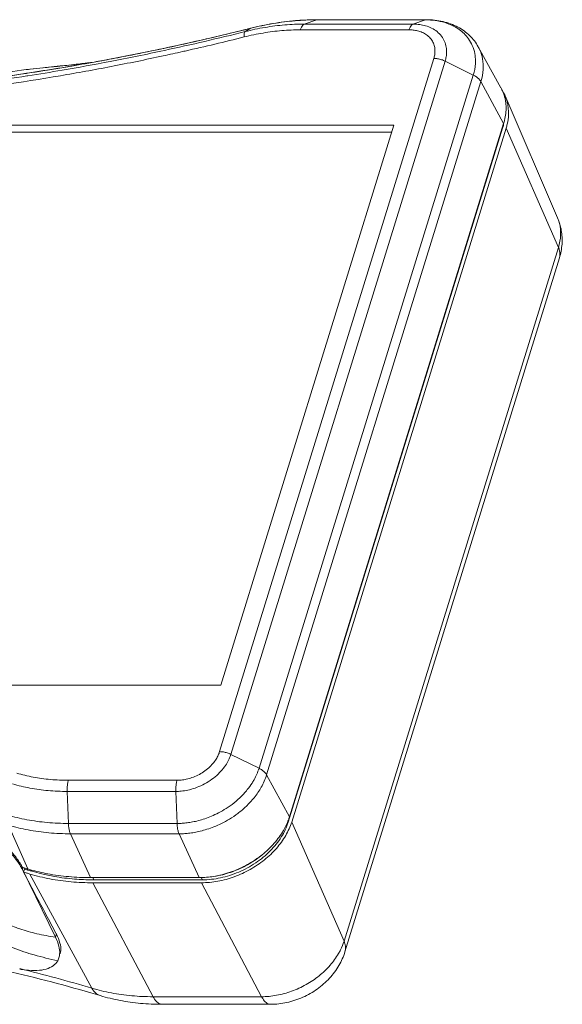
# Model space of a CAD drawing. Extents: x -1339 to 1164, y -354 to 1373.
# Drawn here: x -368 to -298, y -133 to -6 of the extents above; entities that cross this region are included whole.
import ezdxf

# ---------------------------------------------------------------- set-up
doc = ezdxf.new("R2010")
doc.units = 0
doc.header["$LTSCALE"] = 1.21
doc.header["$MEASUREMENT"] = 0
doc.layers.get('0').update_dxf_attribs({"linetype": 'CONTINUOUS', "lineweight": 13})

msp = doc.modelspace()

# ---------------------------------------------------------------- linework, layer by layer
at = {"color": 7, "linetype": 'Continuous'}
for p, q in [((-330.01, -6.149), (-331.608, -6.694)), ((-330.01, -6.149), (-329.908, -6.131)), ((-316.029, -6.149), (-330.01, -6.149)), ((-315.927, -6.131), (-329.908, -6.131)), ((-316.029, -6.149), (-317.627, -6.694)), ((-316.029, -6.149), (-315.927, -6.131)), ((-339.229, -7.665), (-338.501, -7.231)), ((-338.501, -7.231), (-338.48, -7.222)), ((-332.116, -7.433), (-318.135, -7.433)), ((-331.608, -6.694), (-317.627, -6.694)), ((-309.236, -9.615), (-306.315, -14.879)), ((-314.941, -11.117), (-342.508, -100.322)), ((-367.408, -12.561), (-367.299, -12.548)), ((-313.49, -11.466), (-341.057, -100.671)), ((-309.871, -13.253), (-313.49, -11.466)), ((-337.438, -102.458), (-309.871, -13.253)), ((-336.459, -103.309), (-308.892, -14.104)), ((-305.96, -19.509), (-308.892, -14.104)), ((-305.767, -15.932), (-299.023, -31.629)), ((-320.079, -19.687), (-550.556, -19.687)), ((-342.349, -91.753), (-320.079, -19.687)), ((-306.088, -20.091), (-333.678, -109.375)), ((-305.96, -19.509), (-333.527, -108.714)), ((-333.234, -109.375), (-305.643, -20.091)), ((-306.12, -20.025), (-306.088, -20.091)), ((-305.643, -20.091), (-298.91, -35.429)), ((-320.367, -20.619), (-550.099, -20.619)), ((-298.91, -35.429), (-326.501, -124.713)), ((-298.789, -36.797), (-326.38, -126.08)), ((-572.826, -91.753), (-342.349, -91.753)), ((-341.057, -100.671), (-337.438, -102.458)), ((-336.459, -103.309), (-333.527, -108.714)), ((-347.978, -104.006), (-361.959, -104.006)), ((-348.143, -105.443), (-362.124, -105.443)), ((-361.968, -109.563), (-362.124, -105.443)), ((-347.987, -109.563), (-348.143, -105.443)), ((-367.187, -115.417), (-369.684, -109.786)), ((-361.968, -109.563), (-347.987, -109.563)), ((-333.752, -109.224), (-333.678, -109.375)), ((-326.501, -124.713), (-333.234, -109.375)), ((-361.698, -110.891), (-347.717, -110.891)), ((-361.698, -110.891), (-359.119, -116.534)), ((-345.138, -116.534), (-347.717, -110.891)), ((-367.887, -115.492), (-367.808, -115.235)), ((-367.618, -115.426), (-367.696, -115.267)), ((-363.617, -124.195), (-367.887, -115.492)), ((-367.618, -115.426), (-367.741, -115.822)), ((-367.53, -116.221), (-367.741, -115.822)), ((-366.904, -116.07), (-358.936, -130.765)), ((-366.749, -115.523), (-366.657, -115.71)), ((-345.138, -116.534), (-359.119, -116.534)), ((-358.831, -116.534), (-358.692, -116.816)), ((-344.881, -116.506), (-344.728, -116.816)), ((-358.809, -117.194), (-344.845, -117.194)), ((-358.809, -117.194), (-351.074, -131.857)), ((-344.728, -116.816), (-358.692, -116.816)), ((-337.11, -131.857), (-344.845, -117.194)), ((-363.617, -124.195), (-363.503, -123.827)), ((-363.338, -127.22), (-363.18, -126.851)), ((-337.11, -131.857), (-351.074, -131.857)), ((-335.953, -132.835), (-349.918, -132.835))]:
    msp.add_line(p, q, dxfattribs=at)
for points, knots in [([(-330.01, -6.149), (-330.943, -6.149), (-332.831, -6.232), (-335.67, -6.597), (-337.558, -6.994), (-338.501, -7.231)], [0, 0, 0, 0, 2.7971547, 5.6618853, 8.5786994, 8.5786994, 8.5786994, 8.5786994]), ([(-331.631, -6.177), (-332, -6.196), (-333.33, -6.289), (-335.627, -6.583), (-337.53, -6.984), (-338.48, -7.222)], [0, 0, 0, 0, 1.1098657, 4.0001732, 6.9374547, 6.9374547, 6.9374547, 6.9374547]), ([(-315.927, -6.131), (-315.201, -6.131), (-313.791, -6.28), (-311.859, -6.982), (-310.289, -8.103), (-309.526, -9.091), (-309.236, -9.615)], [0, 0, 0, 0, 2.178553, 4.2103813, 6.0980738, 7.8929488, 7.8929488, 7.8929488, 7.8929488]), ([(-314.285, -6.315), (-314.295, -6.313), (-314.511, -6.27), (-314.919, -6.207), (-315.32, -6.173), (-315.513, -6.162)], [0, 0, 0, 0, 0.0306054, 0.6591589, 1.238273, 1.238273, 1.238273, 1.238273]), ([(-309.588, -11.427), (-309.589, -11.117), (-309.649, -10.441), (-309.941, -9.475), (-310.431, -8.608), (-311.02, -7.923), (-311.662, -7.39), (-312.325, -6.984), (-312.992, -6.679), (-313.644, -6.46), (-314.077, -6.356), (-314.285, -6.315)], [0, 0, 0, 0, 0.9299547, 2.0252833, 3.0004299, 3.8946493, 4.7223691, 5.4932603, 6.2207073, 6.917553, 7.5539638, 7.5539638, 7.5539638, 7.5539638]), ([(-338.501, -7.231), (-340.844, -7.819), (-345.95, -9.038), (-352.013, -10.326), (-355.726, -11.044), (-356.659, -11.22)], [0, 0, 0, 0, 7.2463547, 15.7458921, 18.5928947, 18.5928947, 18.5928947, 18.5928947]), ([(-339.331, -8.353), (-338.53, -8.152), (-336.925, -7.814), (-334.512, -7.504), (-332.908, -7.433), (-332.116, -7.433)], [0, 0, 0, 0, 2.4785252, 4.9133679, 7.2901331, 7.2901331, 7.2901331, 7.2901331]), ([(-339.229, -7.665), (-338.383, -7.453), (-336.688, -7.096), (-334.14, -6.769), (-332.445, -6.694), (-331.608, -6.694)], [0, 0, 0, 0, 2.6186795, 5.1887932, 7.7001348, 7.7001348, 7.7001348, 7.7001348]), ([(-331.608, -6.694), (-331.681, -6.719), (-331.83, -6.833), (-331.995, -7.095), (-332.078, -7.311), (-332.116, -7.433)], [0, 0, 0, 0, 0.23270527, 0.53827712, 0.9218707, 0.9218707, 0.9218707, 0.9218707]), ([(-317.627, -6.694), (-317.7, -6.719), (-317.849, -6.833), (-318.014, -7.095), (-318.097, -7.311), (-318.135, -7.433)], [0, 0, 0, 0, 0.23270534, 0.53827721, 0.9218707, 0.9218707, 0.9218707, 0.9218707]), ([(-318.135, -7.433), (-317.962, -7.433), (-317.59, -7.452), (-317.014, -7.552), (-316.419, -7.752), (-315.86, -8.067), (-315.387, -8.493), (-315.041, -9.009), (-314.84, -9.573), (-314.777, -10.136), (-314.82, -10.653), (-314.896, -10.972), (-314.941, -11.117)], [0, 0, 0, 0, 0.5192869, 1.1144576, 1.7488293, 2.3924603, 3.0259212, 3.6413111, 4.2360643, 4.8038269, 5.3288463, 5.7844242, 5.7844242, 5.7844242, 5.7844242]), ([(-317.627, -6.694), (-317.403, -6.694), (-316.921, -6.718), (-316.175, -6.848), (-315.405, -7.107), (-314.681, -7.515), (-314.068, -8.067), (-313.619, -8.735), (-313.359, -9.466), (-313.277, -10.195), (-313.333, -10.865), (-313.432, -11.278), (-313.49, -11.466)], [0, 0, 0, 0, 0.6726569, 1.4434934, 2.2652018, 3.0989976, 3.9196725, 4.7169475, 5.4874586, 6.2229357, 6.9029661, 7.4931944, 7.4931944, 7.4931944, 7.4931944]), ([(-478.246, -8.353), (-475.283, -9.233), (-468.464, -11.089), (-456.982, -13.603), (-443.278, -15.777), (-427.906, -17.237), (-411.51, -17.744), (-394.811, -17.216), (-378.579, -15.74), (-365.859, -13.89), (-358.643, -12.576), (-356.48, -12.158)], [0, 0, 0, 0, 9.2732397, 21.1950289, 35.2430915, 50.8733614, 67.4864108, 84.4221609, 100.9644563, 116.3548338, 122.9663839, 122.9663839, 122.9663839, 122.9663839]), ([(-356.605, -11.512), (-354.269, -11.063), (-348.455, -9.878), (-342.676, -8.53), (-339.229, -7.665)], [0, 0, 0, 0, 7.1362021, 17.7976845, 17.7976845, 17.7976845, 17.7976845]), ([(-339.229, -7.665), (-339.269, -7.688), (-339.322, -7.816), (-339.343, -8.047), (-339.339, -8.24), (-339.331, -8.353)], [0, 0, 0, 0, 0.13682886, 0.37368221, 0.71103142, 0.71103142, 0.71103142, 0.71103142]), ([(-308.892, -14.104), (-308.734, -13.591), (-308.544, -12.609), (-308.62, -11.22), (-308.913, -10.251), (-309.158, -9.756), (-309.236, -9.615)], [0, 0, 0, 0, 1.609571, 2.9660092, 4.1349469, 4.6193048, 4.6193048, 4.6193048, 4.6193048]), ([(-464.899, -10.944), (-462.24, -11.557), (-455.011, -13.077), (-442.592, -15.047), (-427.307, -16.5), (-411.003, -17.004), (-394.398, -16.478), (-379.785, -15.149), (-370.817, -13.916), (-367.291, -13.368)], [0, 0, 0, 0, 8.1863109, 22.1554005, 37.6976539, 54.217053, 71.0573145, 87.5064119, 98.2110451, 98.2110451, 98.2110451, 98.2110451]), ([(-367.233, -13.013), (-364.46, -12.592), (-360.935, -12.006), (-357.422, -11.358), (-356.667, -11.216)], [0, 0, 0, 0, 8.4137997, 10.7174345, 10.7174345, 10.7174345, 10.7174345]), ([(-356.48, -12.158), (-354.239, -11.726), (-351.171, -11.099), (-348.114, -10.427), (-347.286, -10.242)], [0, 0, 0, 0, 6.8465552, 9.3911806, 9.3911806, 9.3911806, 9.3911806]), ([(-313.49, -11.466), (-313.642, -11.391), (-313.957, -11.265), (-314.446, -11.146), (-314.779, -11.117), (-314.941, -11.117)], [0, 0, 0, 0, 0.5069702, 1.0154283, 1.5034085, 1.5034085, 1.5034085, 1.5034085]), ([(-367.409, -12.561), (-368.941, -12.753), (-372.489, -13.215), (-378.123, -13.971), (-384.348, -14.754), (-390.526, -15.395), (-394.621, -15.681), (-396.59, -15.772)], [0, 0, 0, 0, 4.6316406, 10.7364021, 17.0525063, 23.4534397, 29.3659548, 29.3659548, 29.3659548, 29.3659548]), ([(-358.929, -11.629), (-359.18, -11.657), (-360.423, -11.8), (-362.66, -12.055), (-365.201, -12.315), (-366.749, -12.478), (-367.302, -12.546)], [0, 0, 0, 0, 0.7596155, 3.7536971, 6.7515842, 8.4229026, 8.4229026, 8.4229026, 8.4229026]), ([(-367.299, -12.548), (-367.176, -12.533), (-366.483, -12.452), (-365.077, -12.313), (-362.989, -12.102), (-360.91, -11.868), (-359.543, -11.705), (-358.981, -11.64)], [0, 0, 0, 0, 0.371224, 2.0930336, 4.2386137, 6.6687908, 8.3677965, 8.3677965, 8.3677965, 8.3677965]), ([(-359.8, -11.795), (-360.947, -11.999), (-363.422, -12.424), (-365.902, -12.818), (-367.231, -13.02)], [0, 0, 0, 0, 3.4971576, 7.5321015, 7.5321015, 7.5321015, 7.5321015]), ([(-367.184, -13.351), (-365.704, -13.121), (-362.172, -12.543), (-358.649, -11.904), (-356.605, -11.512)], [0, 0, 0, 0, 4.4921192, 10.7384677, 10.7384677, 10.7384677, 10.7384677]), ([(-396.578, -15.958), (-390.813, -15.682), (-381.038, -14.904), (-371.32, -13.633), (-367.34, -13.03)], [0, 0, 0, 0, 17.3165787, 29.3944537, 29.3944537, 29.3944537, 29.3944537]), ([(-367.338, -13.036), (-369.392, -13.348), (-372.948, -13.849), (-376.512, -14.285), (-378.016, -14.457)], [0, 0, 0, 0, 6.2313351, 10.7720772, 10.7720772, 10.7720772, 10.7720772]), ([(-309.871, -13.253), (-309.727, -13.324), (-309.46, -13.482), (-309.124, -13.767), (-308.954, -13.99), (-308.892, -14.104)], [0, 0, 0, 0, 0.4837141, 0.925664, 1.3141905, 1.3141905, 1.3141905, 1.3141905]), ([(-305.823, -16.116), (-305.684, -16.652), (-305.574, -17.809), (-305.787, -18.946), (-305.96, -19.509)], [0, 0, 0, 0, 1.6614166, 3.4283462, 3.4283462, 3.4283462, 3.4283462]), ([(-305.767, -15.932), (-305.661, -16.18), (-305.393, -16.962), (-305.274, -18.218), (-305.413, -19.185), (-305.508, -19.591)], [0, 0, 0, 0, 0.8100021, 2.4714187, 3.7233364, 3.7233364, 3.7233364, 3.7233364]), ([(-299.023, -31.629), (-298.799, -32.149), (-298.471, -33.264), (-298.385, -35.034), (-298.609, -36.216), (-298.789, -36.797)], [0, 0, 0, 0, 1.7010409, 3.4482095, 5.2710804, 5.2710804, 5.2710804, 5.2710804]), ([(-299.023, -31.629), (-298.926, -31.855), (-298.682, -32.571), (-298.557, -33.875), (-298.751, -34.915), (-298.91, -35.429)], [0, 0, 0, 0, 0.7400864, 2.2580164, 3.8725263, 3.8725263, 3.8725263, 3.8725263]), ([(-298.807, -35.707), (-298.821, -35.661), (-298.853, -35.567), (-298.89, -35.475), (-298.91, -35.429)], [0, 0, 0, 0, 0.14668871, 0.29716418, 0.29716418, 0.29716418, 0.29716418]), ([(-298.79, -36.797), (-298.755, -36.683), (-298.683, -36.321), (-298.734, -35.945), (-298.807, -35.707)], [0, 0, 0, 0, 0.3550577, 1.1007473, 1.1007473, 1.1007473, 1.1007473]), ([(-341.057, -100.671), (-341.117, -100.866), (-341.282, -101.298), (-341.646, -101.969), (-342.178, -102.69), (-342.878, -103.405), (-343.72, -104.059), (-344.656, -104.605), (-345.625, -105.016), (-346.558, -105.281), (-347.394, -105.416), (-347.911, -105.443), (-348.143, -105.443)], [0, 0, 0, 0, 0.6133075, 1.3807046, 2.2835256, 3.2939993, 4.3725475, 5.4711083, 6.5372508, 7.5196622, 8.3753124, 9.0710318, 9.0710318, 9.0710318, 9.0710318]), ([(-342.508, -100.322), (-342.554, -100.473), (-342.682, -100.806), (-342.963, -101.324), (-343.374, -101.881), (-343.914, -102.433), (-344.563, -102.937), (-345.286, -103.359), (-346.034, -103.676), (-346.754, -103.881), (-347.4, -103.985), (-347.799, -104.006), (-347.978, -104.006)], [0, 0, 0, 0, 0.4733874, 1.0658606, 1.7628141, 2.5428002, 3.3752975, 4.2232542, 5.0462476, 5.8046963, 6.4653605, 7.0024577, 7.0024577, 7.0024577, 7.0024577]), ([(-341.057, -100.671), (-341.208, -100.596), (-341.524, -100.47), (-342.013, -100.352), (-342.345, -100.322), (-342.508, -100.322)], [0, 0, 0, 0, 0.5069703, 1.0154284, 1.5034085, 1.5034085, 1.5034085, 1.5034085]), ([(-338.336, -104.37), (-338.247, -104.229), (-337.885, -103.624), (-337.597, -102.973), (-337.438, -102.458)], [0, 0, 0, 0, 0.4990472, 2.1152575, 2.1152575, 2.1152575, 2.1152575]), ([(-337.438, -102.458), (-337.293, -102.53), (-337.026, -102.687), (-336.691, -102.972), (-336.521, -103.195), (-336.459, -103.309)], [0, 0, 0, 0, 0.4837142, 0.9256639, 1.3141905, 1.3141905, 1.3141905, 1.3141905]), ([(-361.959, -104.006), (-362.73, -104.006), (-364.251, -103.941), (-366.477, -103.636), (-367.912, -103.293), (-368.606, -103.086)], [0, 0, 0, 0, 2.3132629, 4.5594882, 6.7310793, 6.7310793, 6.7310793, 6.7310793]), ([(-347.717, -110.891), (-347.53, -110.891), (-347.126, -110.88), (-346.48, -110.827), (-345.755, -110.724), (-344.961, -110.558), (-344.107, -110.319), (-343.195, -109.992), (-342.221, -109.558), (-341.191, -108.991), (-340.122, -108.267), (-339.045, -107.359), (-338.008, -106.241), (-337.085, -104.892), (-336.629, -103.858), (-336.459, -103.309)], [0, 0, 0, 0, 0.5602617, 1.210838, 1.9448123, 2.756397, 3.6407322, 4.6026898, 5.6616851, 6.8350801, 8.1264443, 9.5299217, 11.0514086, 12.6872371, 14.4120557, 14.4120557, 14.4120557, 14.4120557]), ([(-362.124, -105.443), (-362.939, -105.443), (-364.545, -105.374), (-366.896, -105.052), (-368.412, -104.69), (-369.145, -104.472)], [0, 0, 0, 0, 2.4442194, 4.8152329, 7.1096397, 7.1096397, 7.1096397, 7.1096397]), ([(-362.124, -105.443), (-362.13, -105.273), (-362.127, -104.938), (-362.073, -104.457), (-362.003, -104.149), (-361.959, -104.006)], [0, 0, 0, 0, 0.5103611, 1.0032895, 1.4523692, 1.4523692, 1.4523692, 1.4523692]), ([(-348.143, -105.443), (-348.15, -105.273), (-348.146, -104.938), (-348.092, -104.457), (-348.022, -104.149), (-347.978, -104.006)], [0, 0, 0, 0, 0.5103606, 1.003289, 1.4523692, 1.4523692, 1.4523692, 1.4523692]), ([(-346.173, -109.402), (-345.924, -109.359), (-345.405, -109.251), (-344.605, -109.027), (-343.75, -108.721), (-342.838, -108.314), (-341.872, -107.783), (-340.87, -107.104), (-339.861, -106.253), (-339.003, -105.327), (-338.522, -104.66), (-338.336, -104.37)], [0, 0, 0, 0, 0.7604805, 1.5891306, 2.4905153, 3.4828274, 4.5823356, 5.7923844, 7.1074871, 8.5331666, 9.5681302, 9.5681302, 9.5681302, 9.5681302]), ([(-363.338, -127.22), (-364.35, -127.011), (-366.28, -126.548), (-368.995, -125.651), (-371.388, -124.563), (-373.447, -123.295), (-375.159, -121.855), (-376.523, -120.279), (-377.538, -118.605), (-378.26, -116.791), (-378.644, -114.841), (-378.612, -112.76), (-378.166, -110.631), (-377.636, -109.236), (-377.321, -108.519)], [0, 0, 0, 0, 3.098827, 5.9501865, 8.5651373, 10.9660313, 13.1832707, 15.2489541, 17.1919558, 19.0277294, 21.0822845, 23.1103399, 25.2279715, 27.5750857, 27.5750857, 27.5750857, 27.5750857]), ([(-377.309, -108.157), (-376.67, -108.319), (-375.368, -108.775), (-373.487, -109.729), (-371.694, -110.931), (-370.102, -112.292), (-368.869, -113.647), (-368.236, -114.573), (-368.006, -114.98)], [0, 0, 0, 0, 1.9782184, 4.1186724, 6.312028, 8.4391501, 10.3867262, 11.7907417, 11.7907417, 11.7907417, 11.7907417]), ([(-369.79, -108.48), (-368.973, -108.723), (-367.284, -109.127), (-364.665, -109.485), (-362.875, -109.563), (-361.968, -109.563)], [0, 0, 0, 0, 2.5556087, 5.1984183, 7.9208303, 7.9208303, 7.9208303, 7.9208303]), ([(-363.617, -124.195), (-364.429, -124.075), (-365.974, -123.795), (-368.146, -123.202), (-370.05, -122.443), (-371.677, -121.525), (-373.015, -120.453), (-374.063, -119.256), (-374.818, -117.962), (-375.323, -116.537), (-375.53, -114.979), (-375.376, -113.298), (-374.875, -111.556), (-374.355, -110.408), (-374.053, -109.814)], [0, 0, 0, 0, 2.4623261, 4.7069835, 6.7441919, 8.5952941, 10.2900425, 11.861811, 13.3430209, 14.7565832, 16.3718459, 18.0160407, 19.7851265, 21.7853466, 21.7853466, 21.7853466, 21.7853466]), ([(-368.132, -115.04), (-368.239, -114.858), (-368.589, -114.318), (-369.286, -113.448), (-370.275, -112.453), (-371.417, -111.489), (-372.683, -110.593), (-373.588, -110.061), (-374.053, -109.814)], [0, 0, 0, 0, 0.6363209, 1.9272559, 3.3359558, 4.8394805, 6.4032171, 7.9842882, 7.9842882, 7.9842882, 7.9842882]), ([(-369.684, -109.786), (-368.85, -110.033), (-367.126, -110.446), (-364.451, -110.812), (-362.624, -110.891), (-361.698, -110.891)], [0, 0, 0, 0, 2.609189, 5.3074072, 8.0868967, 8.0868967, 8.0868967, 8.0868967]), ([(-361.968, -109.563), (-361.961, -109.729), (-361.934, -110.049), (-361.846, -110.495), (-361.753, -110.769), (-361.698, -110.891)], [0, 0, 0, 0, 0.4996568, 0.9615199, 1.3624793, 1.3624793, 1.3624793, 1.3624793]), ([(-347.987, -109.563), (-347.812, -109.563), (-347.434, -109.552), (-347.056, -109.522), (-346.854, -109.499)], [0, 0, 0, 0, 0.5249829, 1.1345935, 1.1345935, 1.1345935, 1.1345935]), ([(-347.987, -109.563), (-347.98, -109.729), (-347.953, -110.049), (-347.865, -110.495), (-347.772, -110.769), (-347.717, -110.891)], [0, 0, 0, 0, 0.4996568, 0.9615199, 1.3624793, 1.3624793, 1.3624793, 1.3624793]), ([(-344.845, -117.194), (-344.14, -117.194), (-342.699, -117.054), (-340.585, -116.472), (-338.561, -115.543), (-336.727, -114.312), (-335.17, -112.837), (-333.967, -111.189), (-333.421, -109.98), (-333.234, -109.375)], [0, 0, 0, 0, 2.1156635, 4.315156, 6.5498303, 8.7663905, 10.9139118, 12.9509609, 14.8530289, 14.8530289, 14.8530289, 14.8530289]), ([(-333.678, -109.375), (-333.887, -110.051), (-334.53, -111.398), (-335.973, -113.183), (-337.84, -114.712), (-340.008, -115.887), (-342.335, -116.633), (-343.943, -116.816), (-344.728, -116.816)], [0, 0, 0, 0, 2.1231215, 4.4171523, 6.837965, 9.316018, 11.7713545, 14.1280804, 14.1280804, 14.1280804, 14.1280804]), ([(-338.91, -114.845), (-338.899, -114.839), (-338.244, -114.473), (-337.019, -113.651), (-335.463, -112.177), (-334.338, -110.636), (-333.828, -109.565), (-333.655, -109.094)], [0, 0, 0, 0, 0.0363485, 2.2529087, 4.40043, 6.4374791, 7.9400835, 7.9400835, 7.9400835, 7.9400835]), ([(-343.007, -116.342), (-342.963, -116.335), (-342.233, -116.205), (-340.826, -115.818), (-338.901, -114.935), (-337.69, -114.122), (-337.113, -113.655), (-337.083, -113.63)], [0, 0, 0, 0, 0.1328658, 2.2260384, 4.3526922, 6.4621075, 6.5793673, 6.5793673, 6.5793673, 6.5793673]), ([(-367.187, -115.417), (-367.263, -115.394), (-367.417, -115.349), (-367.571, -115.303), (-367.648, -115.281)], [0, 0, 0, 0, 0.2406088, 0.48131199, 0.48131199, 0.48131199, 0.48131199]), ([(-367.455, -116.362), (-367.033, -117.159), (-366.163, -118.802), (-364.87, -121.245), (-363.998, -122.891), (-363.574, -123.692)], [0, 0, 0, 0, 2.7071505, 5.5758216, 8.2937643, 8.2937643, 8.2937643, 8.2937643]), ([(-366.904, -116.07), (-367.043, -116.028), (-367.221, -115.976), (-367.4, -115.923), (-367.438, -115.911)], [0, 0, 0, 0, 0.43626556, 0.55769447, 0.55769447, 0.55769447, 0.55769447]), ([(-366.657, -115.71), (-366.817, -115.662), (-367.006, -115.606), (-367.195, -115.551), (-367.223, -115.542)], [0, 0, 0, 0, 0.50113907, 0.59104932, 0.59104932, 0.59104932, 0.59104932]), ([(-358.809, -117.194), (-359.749, -117.194), (-361.601, -117.114), (-364.312, -116.742), (-366.059, -116.322), (-366.904, -116.07)], [0, 0, 0, 0, 2.8185521, 5.5523615, 8.1974943, 8.1974943, 8.1974943, 8.1974943]), ([(-359.119, -116.534), (-360.055, -116.534), (-361.901, -116.454), (-364.478, -116.101), (-366.099, -115.725), (-366.825, -115.522)], [0, 0, 0, 0, 2.8086328, 5.5331462, 7.7937934, 7.7937934, 7.7937934, 7.7937934]), ([(-359.131, -116.813), (-359.909, -116.803), (-361.584, -116.717), (-364.106, -116.371), (-365.825, -115.958), (-366.657, -115.71)], [0, 0, 0, 0, 2.3351595, 5.024971, 7.6275329, 7.6275329, 7.6275329, 7.6275329]), ([(-344.864, -116.53), (-344.25, -116.515), (-342.904, -116.369), (-341.575, -116.003), (-340.865, -115.743), (-340.843, -115.735)], [0, 0, 0, 0, 1.8428904, 4.0423829, 4.1134429, 4.1134429, 4.1134429, 4.1134429]), ([(-363.503, -123.827), (-363.313, -124.186), (-363.023, -124.864), (-362.918, -125.608), (-362.947, -125.934)], [0, 0, 0, 0, 1.2178514, 2.2002249, 2.2002249, 2.2002249, 2.2002249]), ([(-363.085, -126.288), (-363.069, -125.977), (-363.166, -125.246), (-363.434, -124.567), (-363.617, -124.195)], [0, 0, 0, 0, 0.9340767, 2.1760252, 2.1760252, 2.1760252, 2.1760252]), ([(-326.397, -124.991), (-326.412, -124.944), (-326.443, -124.85), (-326.481, -124.759), (-326.501, -124.713)], [0, 0, 0, 0, 0.14668867, 0.29716419, 0.29716419, 0.29716419, 0.29716419]), ([(-326.38, -126.08), (-326.345, -125.967), (-326.273, -125.604), (-326.325, -125.229), (-326.397, -124.991)], [0, 0, 0, 0, 0.355054, 1.1007473, 1.1007473, 1.1007473, 1.1007473]), ([(-363.182, -126.851), (-363.135, -126.697), (-363.104, -126.53), (-363.09, -126.362), (-363.089, -126.354)], [0, 0, 0, 0, 0.48244273, 0.50498226, 0.50498226, 0.50498226, 0.50498226]), ([(-326.95, -125.831), (-327.029, -125.99), (-327.407, -126.695), (-328.27, -127.877), (-329.692, -129.224), (-331.368, -130.349), (-333.217, -131.198), (-335.149, -131.729), (-336.465, -131.857), (-337.11, -131.857)], [0, 0, 0, 0, 0.53554, 2.3966716, 4.3590148, 6.3837739, 8.4257901, 10.4353042, 12.3685172, 12.3685172, 12.3685172, 12.3685172]), ([(-335.953, -132.835), (-335.248, -132.835), (-333.821, -132.675), (-331.779, -132.001), (-329.915, -130.938), (-328.332, -129.55), (-327.113, -127.918), (-326.57, -126.697), (-326.38, -126.08)], [0, 0, 0, 0, 2.1156054, 4.2708326, 6.4086526, 8.5081335, 10.5414511, 12.4765231, 12.4765231, 12.4765231, 12.4765231]), ([(-368.228, -128.308), (-367.968, -128.355), (-367.231, -128.467), (-366.08, -128.529), (-364.866, -128.361), (-363.913, -127.944), (-363.477, -127.472), (-363.338, -127.22)], [0, 0, 0, 0, 0.7918677, 2.2363235, 3.4442485, 4.4375417, 5.2999908, 5.2999908, 5.2999908, 5.2999908]), ([(-351.074, -131.857), (-351.535, -131.857), (-352.449, -131.837), (-353.806, -131.746), (-355.134, -131.594), (-356.432, -131.382), (-357.699, -131.11), (-358.528, -130.887), (-358.936, -130.765)], [0, 0, 0, 0, 1.383121, 2.7417224, 4.0774836, 5.3920267, 6.6869878, 7.964232, 7.964232, 7.964232, 7.964232]), ([(-357.859, -131.719), (-358.028, -131.668), (-358.476, -131.446), (-358.787, -131.04), (-358.936, -130.765)], [0, 0, 0, 0, 0.5308453, 1.467509, 1.467509, 1.467509, 1.467509]), ([(-349.918, -132.835), (-350.834, -132.835), (-352.646, -132.755), (-355.306, -132.385), (-357.025, -131.97), (-357.859, -131.721)], [0, 0, 0, 0, 2.7491792, 5.4327679, 8.0442065, 8.0442065, 8.0442065, 8.0442065]), ([(-349.918, -132.831), (-350.005, -132.831), (-350.285, -132.788), (-350.719, -132.448), (-350.958, -132.077), (-351.074, -131.857)], [0, 0, 0, 0, 0.2617898, 0.8323876, 1.5781176, 1.5781176, 1.5781176, 1.5781176]), ([(-336.964, -132.108), (-336.99, -132.068), (-337.04, -131.985), (-337.087, -131.901), (-337.11, -131.857)], [0, 0, 0, 0, 0.14166606, 0.28948297, 0.28948297, 0.28948297, 0.28948297]), ([(-335.953, -132.833), (-335.988, -132.834), (-336.196, -132.823), (-336.598, -132.61), (-336.844, -132.295), (-336.964, -132.108)], [0, 0, 0, 0, 0.1033528, 0.6216149, 1.2886795, 1.2886795, 1.2886795, 1.2886795])]:
    msp.add_open_spline(points, degree=3, knots=knots, dxfattribs=at)
for points in [[(-330.011, -6.131), (-330.551, -6.133), (-331.091, -6.148), (-331.631, -6.177)], [(-329.908, -6.131), (-329.942, -6.131), (-329.977, -6.131), (-330.011, -6.131)], [(-315.927, -6.149), (-315.961, -6.149), (-315.995, -6.149), (-316.029, -6.149)], [(-315.692, -6.154), (-315.77, -6.152), (-315.849, -6.15), (-315.927, -6.149)], [(-315.513, -6.162), (-315.573, -6.159), (-315.632, -6.157), (-315.692, -6.154)], [(-356.667, -11.216), (-350.838, -10.118), (-345.038, -8.851), (-339.281, -7.422)], [(-339.281, -7.422), (-339.014, -7.356), (-338.747, -7.289), (-338.48, -7.222)], [(-346.929, -10.161), (-344.389, -9.589), (-341.856, -8.986), (-339.331, -8.353)], [(-356.659, -11.22), (-357.098, -11.303), (-357.537, -11.384), (-357.977, -11.465)], [(-347.286, -10.242), (-347.167, -10.215), (-347.048, -10.188), (-346.929, -10.161)], [(-357.977, -11.465), (-358.584, -11.577), (-359.192, -11.687), (-359.8, -11.795)], [(-309.871, -13.253), (-309.723, -12.773), (-309.626, -12.272), (-309.597, -11.77)], [(-309.597, -11.77), (-309.59, -11.656), (-309.587, -11.541), (-309.588, -11.427)], [(-367.34, -13.03), (-367.304, -13.024), (-367.268, -13.019), (-367.233, -13.013)], [(-367.231, -13.02), (-367.267, -13.025), (-367.303, -13.031), (-367.338, -13.036)], [(-367.291, -13.368), (-367.255, -13.363), (-367.22, -13.357), (-367.184, -13.351)], [(-306.316, -14.878), (-306.267, -14.965), (-306.221, -15.053), (-306.178, -15.143)], [(-306.178, -15.143), (-306.133, -15.237), (-306.09, -15.333), (-306.05, -15.43)], [(-306.143, -15.216), (-306.109, -15.269), (-306.077, -15.322), (-306.046, -15.376)], [(-306.05, -15.43), (-306.046, -15.44), (-306.042, -15.45), (-306.038, -15.46)], [(-306.046, -15.376), (-305.988, -15.477), (-305.933, -15.579), (-305.882, -15.682)], [(-306.038, -15.46), (-305.999, -15.557), (-305.962, -15.657), (-305.929, -15.757)], [(-305.929, -15.757), (-305.905, -15.828), (-305.883, -15.899), (-305.862, -15.971)], [(-305.882, -15.682), (-305.842, -15.764), (-305.803, -15.848), (-305.767, -15.932)], [(-305.862, -15.971), (-305.848, -16.019), (-305.835, -16.068), (-305.823, -16.116)], [(-305.994, -19.761), (-306.023, -19.872), (-306.054, -19.982), (-306.088, -20.091)], [(-305.936, -19.516), (-305.954, -19.598), (-305.974, -19.68), (-305.994, -19.761)], [(-305.508, -19.591), (-305.547, -19.759), (-305.592, -19.926), (-305.643, -20.091)], [(-333.655, -109.094), (-333.63, -109.025), (-333.605, -108.955), (-333.582, -108.884)], [(-333.582, -108.884), (-333.563, -108.828), (-333.545, -108.771), (-333.527, -108.714)], [(-346.854, -109.499), (-346.627, -109.474), (-346.399, -109.442), (-346.173, -109.402)], [(-368.076, -115.137), (-368.094, -115.104), (-368.113, -115.072), (-368.132, -115.04)], [(-368.008, -115.258), (-368.03, -115.217), (-368.053, -115.177), (-368.076, -115.137)], [(-367.995, -115.283), (-367.999, -115.274), (-368.004, -115.266), (-368.008, -115.258)], [(-368.006, -114.98), (-367.962, -115.057), (-367.92, -115.135), (-367.879, -115.213)], [(-367.959, -115.351), (-367.971, -115.328), (-367.983, -115.305), (-367.995, -115.283)], [(-367.648, -115.281), (-367.725, -115.258), (-367.802, -115.235), (-367.879, -115.213)], [(-340.843, -115.735), (-340.177, -115.489), (-339.529, -115.19), (-338.91, -114.845)], [(-367.887, -115.492), (-367.91, -115.445), (-367.934, -115.398), (-367.959, -115.351)], [(-367.438, -115.911), (-367.539, -115.882), (-367.64, -115.852), (-367.741, -115.822)], [(-367.433, -115.48), (-367.495, -115.462), (-367.557, -115.444), (-367.618, -115.426)], [(-367.53, -116.221), (-367.505, -116.268), (-367.48, -116.315), (-367.455, -116.362)], [(-367.223, -115.542), (-367.293, -115.521), (-367.363, -115.501), (-367.433, -115.48)], [(-366.825, -115.522), (-366.946, -115.488), (-367.066, -115.453), (-367.187, -115.417)], [(-345.138, -116.534), (-345.088, -116.534), (-345.037, -116.533), (-344.987, -116.532)], [(-344.987, -116.532), (-344.946, -116.532), (-344.905, -116.531), (-344.864, -116.53)], [(-358.692, -116.816), (-358.839, -116.816), (-358.985, -116.815), (-359.131, -116.813)], [(-363.574, -123.692), (-363.551, -123.737), (-363.527, -123.782), (-363.503, -123.827)], [(-326.501, -124.713), (-326.619, -125.096), (-326.772, -125.471), (-326.95, -125.831)], [(-363.089, -126.354), (-363.087, -126.332), (-363.086, -126.31), (-363.085, -126.288)], [(-363.007, -126.278), (-363.014, -126.302), (-363.02, -126.325), (-363.027, -126.348)], [(-362.947, -125.934), (-362.957, -126.05), (-362.977, -126.166), (-363.007, -126.278)], [(-359.081, -131.361), (-362.924, -130.242), (-366.802, -129.24), (-370.704, -128.349)], [(-358.936, -130.765), (-362.007, -129.85), (-365.1, -129.008), (-368.211, -128.24)], [(-357.859, -131.721), (-358.266, -131.6), (-358.673, -131.48), (-359.081, -131.361)]]:
    msp.add_open_spline(points, degree=3, dxfattribs=at)

doc.saveas('drawing.dxf')
